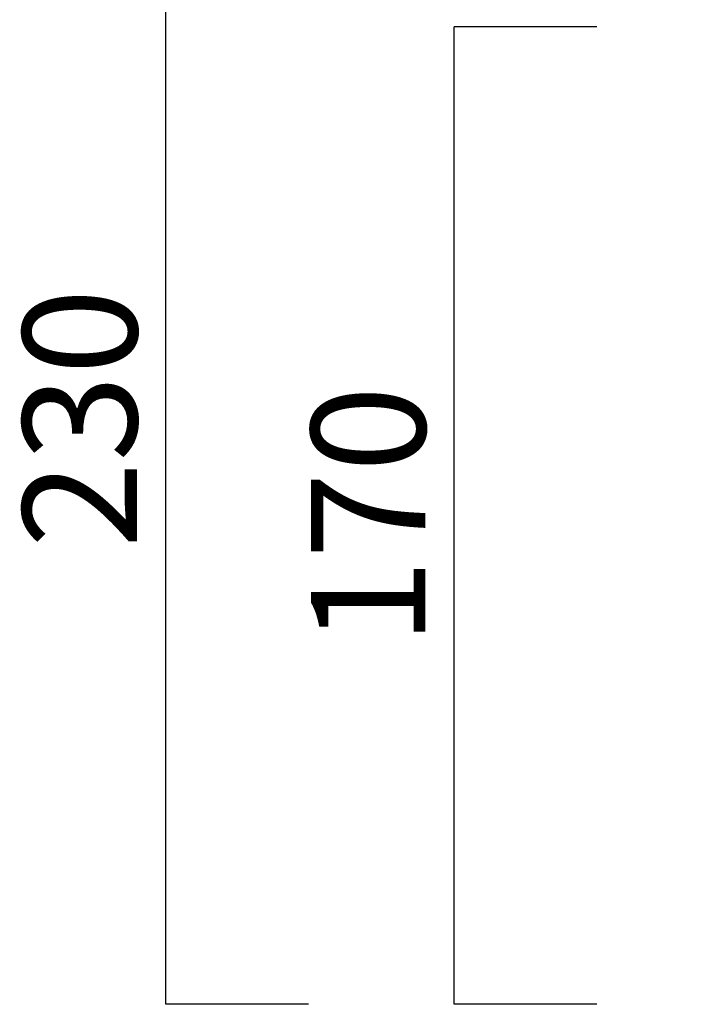
# Model space of a CAD drawing. Units: millimetres. Extents: x -2953 to -1609, y -936 to -52.
# Drawn here: x -2062 to -1943, y -416 to -244 of the extents above; entities that cross this region are included whole.
import ezdxf

# ---------------------------------------------------------------- set-up
doc = ezdxf.new("R2010")
doc.units = ezdxf.units.MM
doc.header["$LTSCALE"] = 3
doc.layers.get('Defpoints').update_dxf_attribs({"lineweight": 0})
doc.layers.add('Quote', color=5, linetype='Continuous', lineweight=0)
doc.styles.get("Standard").update_dxf_attribs({"font": 'verdana.ttf'})
doc.dimstyles.get("Standard").update_dxf_attribs({"dimtxt": 20, "dimasz": 0.18, "dimexe": 0, "dimexo": 5, "dimgap": 2, "dimtad": 2, "dimdec": 0, "dimzin": 0, "dimdsep": 46, "dimtxsty": 'Standard', "dimblk": 'NONE', "dimcen": 2.5, "dimadec": 0, "dimazin": 0, "dimtfac": 1, "dimtdec": 0, "dimtmove": 0, "dimatfit": 3, "dimldrblk": 'NONE', "dimfxl": 10.01, "dimtzin": 0, "dimarcsym": 0})

# ---------------------------------------------------------------- blocks, each defined once
blk = doc.blocks.new('*D89')
at = {"layer": 'Defpoints', "color": 0, "transparency": 16777216}
for p in [(-1986.34, -244.94), (-1922.81, -244.94), (-1848.17, -415.85)]:
    blk.add_point(p, dxfattribs=at)
at = {"layer": 'Quote', "color": 0, "lineweight": -2, "transparency": 16777216}
for p, q in [((-1961.34, -244.94), (-1986.34, -244.94)), ((-1986.34, -415.85), (-1986.34, -244.94)), ((-1961.34, -415.85), (-1986.34, -415.85))]:
    blk.add_line(p, q, dxfattribs=at)
at = {"layer": 'Quote', "color": 0, "transparency": 16777216, "insert": (-1998.75, -330.4), "char_height": 20, "attachment_point": 5, "rotation": 90}
blk.add_mtext('170', dxfattribs=at)
blk = doc.blocks.new('_None')
blk = doc.blocks.new('*D95')
at = {"layer": 'Defpoints', "color": 0, "transparency": 16777216}
for p in [(-2036.77, -210.95), (-1973.24, -210.95), (-1898.59, -415.85)]:
    blk.add_point(p, dxfattribs=at)
at = {"layer": 'Quote', "color": 0, "lineweight": -2, "transparency": 16777216}
for p, q in [((-2011.77, -210.95), (-2036.77, -210.95)), ((-2036.77, -415.85), (-2036.77, -210.95)), ((-2011.77, -415.85), (-2036.77, -415.85))]:
    blk.add_line(p, q, dxfattribs=at)
at = {"layer": 'Quote', "color": 0, "transparency": 16777216, "insert": (-2049.19, -313.4), "char_height": 20, "attachment_point": 5, "rotation": 90}
blk.add_mtext('230', dxfattribs=at)

msp = doc.modelspace()

# ---------------------------------------------------------------- dimensions: what is measured, and where the dimension line sits
at = {"layer": 'Quote'}
for base, p1, p2, text, picture, middle in [((-2036.77, -210.95), (-1898.59, -415.85), (-1973.24, -210.95), '230', '*D95', (-2049.19, -313.4)), ((-1986.34, -244.94), (-1848.17, -415.85), (-1922.81, -244.94), '170', '*D89', (-1998.75, -330.4))]:
    dim = msp.add_linear_dim(base=base, p1=p1, p2=p2, angle=90, text=text, dimstyle='Standard', override={"dimexo": 0, "dimpost": '<>', "dimfxl": 25, "dimfxlon": 1}, dxfattribs=at)
    dim.commit()
    dim.dimension.update_dxf_attribs({"geometry": picture, "text_midpoint": middle})

doc.saveas('drawing.dxf')
